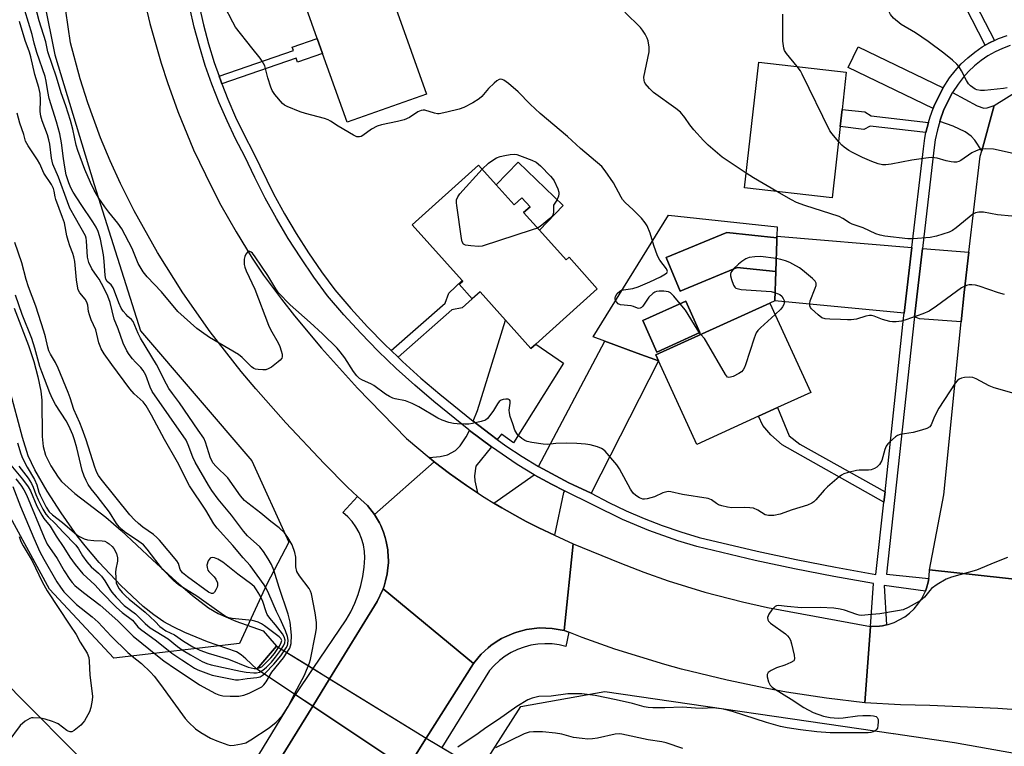
# Model space of a CAD drawing. Units: inches. Extents: x 1279762 to 1285762, y 501452 to 505452.
# Drawn here: x 1284589 to 1284890, y 502383 to 502606 of the extents above; entities that cross this region are included whole.
import ezdxf

# ---------------------------------------------------------------- set-up
doc = ezdxf.new("R2010")
doc.units = ezdxf.units.IN
doc.header["$MEASUREMENT"] = 0
for name, color, linetype in [('BLDG-Footprint', 5, 'Continuous'), ('BRIDGE-Bridge', 2, 'Continuous'), ('CULTRL-Pad', 6, 'Continuous'), ('HYDRO-Hidden Single Line Stream', 5, 'Continuous'), ('HYDRO-Hidden Water Body', 146, 'Continuous'), ('HYDRO-Stream Poly Centerlines', 142, 'Continuous'), ('HYDRO-Water Body', 4, 'Continuous'), ('NTRL-Trees', 3, 'Continuous'), ('TRANS-Driveway', 251, 'Continuous'), ('TRANS-Non Street Sidewalk', 7, 'Continuous'), ('TRANS-Road', 130, 'Continuous'), ('TRANS-Street Sidewalk', 7, 'Continuous'), ('Undefined', 1, 'Continuous')]:
    doc.layers.add(name, color=color, linetype=linetype)

msp = doc.modelspace()

# ---------------------------------------------------------------- linework, layer by layer
at = {"layer": 'BLDG-Footprint'}
for points, elevation in [([(1284713.43, 502583.15), (1284689.09, 502574.51), (1284681.6, 502595.59), (1284679.96, 502600.21), (1284675.54, 502612.65), (1284699.88, 502621.3)], 268.87), ([(1284840.21, 502573.16), (1284837.75, 502551.36), (1284810.93, 502554.39), (1284815.28, 502592.88), (1284842.09, 502589.85), (1284840.81, 502578.45)], 271.58), ([(1284734.83, 502555.29), (1284740.3, 502549.22), (1284742.69, 502551.37), (1284745.19, 502548.59), (1284743.21, 502546.81), (1284748.06, 502541.4), (1284756.22, 502532.33), (1284757.12, 502533.14), (1284765.78, 502523.5), (1284746.9, 502506.54), (1284745.45, 502505.23), (1284737.69, 502513.87), (1284729.93, 502522.51), (1284727.46, 502520.42), (1284723.46, 502524.87), (1284724.54, 502525.84), (1284724.4, 502526), (1284709.04, 502543.1), (1284729.38, 502561.37)], 267.47), ([(1284820.77, 502538.2), (1284820.5, 502528.79), (1284808.67, 502530.04), (1284791.13, 502522.75), (1284786.85, 502533.05), (1284805.45, 502540.78), (1284820.79, 502539.14)], 268.57), ([(1284797.22, 502510.05), (1284784.03, 502504.12), (1284779.7, 502513.75), (1284792.88, 502519.69)], 278.84), ([(1284815.18, 502484.43), (1284796.24, 502475.79), (1284784.56, 502501.42), (1284783.74, 502503.21), (1284818.7, 502519.11), (1284831.18, 502491.73), (1284821.02, 502487.1)], 267.96)]:
    msp.add_lwpolyline(points, close=True, dxfattribs=dict(at, elevation=elevation))
at = {"layer": 'BRIDGE-Bridge'}
msp.add_lwpolyline([(1284707.49, 502376.36), (1284688.43, 502343.66), (1284665.41, 502359.84), (1284666.84, 502362.14), (1284665.59, 502374.47), (1284678.57, 502395.61), (1284683.74, 502404.01), (1284698.3, 502427.72), (1284700.05, 502431.33), (1284700.16, 502431.55), (1284727.8, 502408.68), (1284713.39, 502385.8), (1284708.07, 502377.35)], close=True, dxfattribs=at)
at = {"layer": 'CULTRL-Pad'}
msp.add_lwpolyline([(1284741.5, 502562.25), (1284755.34, 502548.99), (1284748.06, 502541.4), (1284743.21, 502546.81), (1284745.19, 502548.59), (1284742.69, 502551.37), (1284740.3, 502549.22), (1284734.84, 502555.29)], close=True, dxfattribs=at)
for points in [[(1284820.89, 502542.45, 0), (1284820.81, 502539.64, 0), (1284820.79, 502539.14, 0), (1284805.45, 502540.78, 0), (1284786.85, 502533.05, 0), (1284791.13, 502522.75, 0), (1284808.67, 502530.04, 0), (1284820.5, 502528.79, 0), (1284820.22, 502519.78, 0), (1284818.7, 502519.11, 0), (1284783.74, 502503.21, 0), (1284784.56, 502501.42, 0), (1284778.02, 502503.8, 0), (1284768.1, 502507.42, 0), (1284764.48, 502508.73, 0), (1284787.6, 502546.06, 0)], [(1284779.7, 502513.76, 0), (1284784.03, 502504.12, 0), (1284797.22, 502510.05, 0), (1284792.88, 502519.69, 0)]]:
    msp.add_polyline3d(points, close=True, dxfattribs=at)
at = {"layer": 'HYDRO-Hidden Single Line Stream'}
for p, q in [((1284661.5, 502406.98), (1284667.48, 502414.01)), ((1284723.11, 502365.96), (1284661.5, 502406.98))]:
    msp.add_line(p, q, dxfattribs=at)
msp.add_lwpolyline([(1284667.48, 502414.01), (1284713.39, 502385.79), (1284729.68, 502376.12)], dxfattribs=at)
at = {"layer": 'HYDRO-Hidden Water Body'}
msp.add_lwpolyline([(1284729.68, 502376.12), (1284723.11, 502365.96), (1284712.18, 502373.23), (1284707.49, 502376.36), (1284678.57, 502395.61), (1284673.3, 502399.12), (1284661.5, 502406.98), (1284667.48, 502414.01), (1284678.69, 502407.12), (1284683.74, 502404.02), (1284713.39, 502385.79), (1284718.19, 502382.94)], close=True, dxfattribs=at)
at = {"layer": 'HYDRO-Stream Poly Centerlines'}
for points in [[(1284587.07, 502517.52), (1284591.5, 502506.09), (1284593.09, 502501.22), (1284594.38, 502496.51), (1284595.28, 502492.09), (1284595.62, 502489.34), (1284595.72, 502478.27), (1284596.01, 502475.17), (1284596.67, 502472.56), (1284598.36, 502469.22), (1284600.6, 502465.79), (1284601.65, 502464.46), (1284605.69, 502460.76), (1284615.21, 502453.48), (1284619.85, 502449.4), (1284629.46, 502440.41), (1284636.69, 502433.81), (1284641.73, 502429.49), (1284646.65, 502425.78), (1284649.62, 502424), (1284655.06, 502421.65), (1284663.39, 502418.69), (1284667.48, 502414.01)], [(1284661.5, 502406.98), (1284658.08, 502410.14), (1284656.64, 502411.34), (1284655.2, 502412.23), (1284646.32, 502415.36), (1284639.42, 502418.2), (1284635.85, 502419.89), (1284632.94, 502421.48), (1284629.93, 502423.56), (1284626.67, 502426.18), (1284619.78, 502432.56), (1284613.14, 502439.6), (1284608.81, 502444.71), (1284606.44, 502447.8), (1284601.47, 502454.87), (1284597.18, 502461.46), (1284593.44, 502467.99), (1284591.41, 502472.34), (1284589.61, 502477.96), (1284585.7, 502492.89)]]:
    msp.add_lwpolyline(points, dxfattribs=at)
at = {"layer": 'HYDRO-Water Body'}
msp.add_lwpolyline([(1284587.07, 502517.52), (1284591.5, 502506.09), (1284593.09, 502501.22), (1284594.38, 502496.51), (1284595.28, 502492.09), (1284595.62, 502489.34), (1284595.72, 502478.27), (1284596.01, 502475.17), (1284596.67, 502472.56), (1284598.36, 502469.22), (1284600.6, 502465.79), (1284601.65, 502464.46), (1284605.69, 502460.76), (1284615.21, 502453.48), (1284619.85, 502449.4), (1284629.46, 502440.41), (1284636.69, 502433.81), (1284641.73, 502429.49), (1284646.65, 502425.78), (1284649.62, 502424), (1284655.06, 502421.65), (1284663.39, 502418.69), (1284667.48, 502414.01), (1284661.5, 502406.98), (1284658.08, 502410.14), (1284656.64, 502411.34), (1284655.2, 502412.23), (1284646.32, 502415.36), (1284639.42, 502418.2), (1284635.85, 502419.89), (1284632.94, 502421.48), (1284629.93, 502423.56), (1284626.67, 502426.18), (1284619.78, 502432.56), (1284613.14, 502439.6), (1284608.81, 502444.71), (1284606.44, 502447.8), (1284601.47, 502454.87), (1284597.18, 502461.46), (1284593.44, 502467.99), (1284591.41, 502472.34), (1284589.61, 502477.96), (1284585.7, 502492.89)], dxfattribs=at)
at = {"layer": 'NTRL-Trees'}
for points in [[(1284586.32, 502661.22), (1284599.52, 502595.2), (1284611.58, 502555.44), (1284625.81, 502510.56), (1284659.96, 502470.78), (1284671.3, 502445.83), (1284664.49, 502432.98), (1284656.18, 502414.84), (1284617.62, 502410.3), (1284597.97, 502431.47), (1284581.34, 502461.71), (1284571.51, 502480.6), (1284540.52, 502536.54), (1284530.69, 502561.49), (1284524.64, 502593.24), (1284514.25, 502627.67)], [(1284919.85, 502299), (1284867.09, 502302.96), (1284771.08, 502312.78), (1284737.5, 502333.15), (1284724.97, 502340.75), (1284717.41, 502347.56), (1284715.14, 502355.87), (1284721.95, 502364.94), (1284728.75, 502374.02), (1284731.56, 502378.55), (1284742.35, 502395.52), (1284768.06, 502400.1), (1284856.41, 502387.25), (1284856.56, 502387.23), (1284875.28, 502384.51), (1284963.62, 502368.76)]]:
    msp.add_lwpolyline(points, dxfattribs=at)
at = {"layer": 'TRANS-Driveway'}
for points in [[(1284871.76, 502585.04), (1284870.29, 502582.33), (1284868.91, 502579.29), (1284868.68, 502578.68), (1284842.63, 502591.28), (1284845.7, 502597.64)], [(1284887.38, 502579.6), (1284883.57, 502565.78), (1284881.46, 502569.03), (1284880.37, 502570.25), (1284878.48, 502571.62), (1284874.87, 502573.31), (1284870.7, 502574.7), (1284870.84, 502575.14), (1284871.9, 502578.06), (1284873.18, 502580.89), (1284874.65, 502583.59), (1284882.15, 502579.52), (1284884.25, 502578.82), (1284885.29, 502578.97)], [(1284862.18, 502536.15), (1284859.82, 502516.06), (1284820.22, 502519.78), (1284820.5, 502528.79), (1284820.77, 502538.2), (1284820.79, 502539.14), (1284820.81, 502539.64)], [(1284879.65, 502534.68), (1284878.21, 502522.4), (1284877.29, 502513.34), (1284864.54, 502514.33), (1284862.95, 502514.92), (1284865.4, 502535.88)], [(1284735.13, 502477.31), (1284732.94, 502478.94), (1284727.79, 502482.96), (1284729.05, 502486.24), (1284737.69, 502513.87), (1284745.45, 502505.23), (1284746.9, 502506.54), (1284755.38, 502500.74), (1284740.07, 502476.33), (1284736.44, 502478.94)], [(1284763.92, 502460.85), (1284758.38, 502463.41), (1284757.05, 502464.09), (1284753.09, 502466.18), (1284747.8, 502469.06), (1284768.1, 502507.42), (1284778.02, 502503.8), (1284784.56, 502501.42)], [(1284733.32, 502475.06), (1284728.56, 502469.14), (1284728.14, 502466.18), (1284728.26, 502464.68), (1284729.09, 502460.94), (1284725.74, 502463.2), (1284722.24, 502465.64), (1284720.52, 502466.91), (1284715.83, 502470.47), (1284714.24, 502471.76), (1284717.65, 502472.14), (1284719.84, 502472.65), (1284722.32, 502473.97), (1284723.72, 502475.39), (1284725.61, 502478.09), (1284726.64, 502480.12)], [(1284755.72, 502461.56), (1284755.45, 502461.06), (1284752.65, 502447.96), (1284747.83, 502450.24), (1284744.02, 502452.17), (1284742.14, 502453.19), (1284736.56, 502456.34), (1284734.08, 502457.8), (1284746.39, 502466.53), (1284751.73, 502463.62)]]:
    msp.add_lwpolyline(points, close=True, dxfattribs=at)
at = {"layer": 'TRANS-Non Street Sidewalk'}
for points in [[(1284887.48, 502599.57), (1284886.19, 502598.97), (1284884.68, 502598.12), (1284874.64, 502617.69), (1284877.53, 502618.98)], [(1284650.73, 502586.27), (1284650.39, 502587.18), (1284649.89, 502588.58), (1284672.7, 502596.49), (1284672.33, 502597.56), (1284679.96, 502600.21), (1284681.6, 502595.59), (1284673.93, 502592.93), (1284673.51, 502594.16)], [(1284867.26, 502574.42), (1284866.87, 502572.93), (1284866.5, 502571.33), (1284849.41, 502573.32), (1284847.47, 502572.32), (1284840.21, 502573.16), (1284840.81, 502578.45), (1284847.76, 502577.65), (1284849.67, 502576.45)], [(1284704.72, 502502.54), (1284702.59, 502504.58), (1284719.13, 502519.09), (1284720.24, 502522.13), (1284724.4, 502526), (1284724.54, 502525.84), (1284723.46, 502524.87), (1284727.46, 502520.42), (1284724.35, 502517.7), (1284721.23, 502517.04)], [(1284853.95, 502461.3), (1284853.61, 502458.09), (1284822.38, 502475.65), (1284818.91, 502478.75), (1284816.49, 502481.64), (1284815.18, 502484.43), (1284821.02, 502487.1), (1284824.56, 502478.45), (1284827.85, 502475.93)]]:
    msp.add_lwpolyline(points, close=True, dxfattribs=at)
at = {"layer": 'TRANS-Road'}
for points in [[(1284626.54, 502613.93), (1284628.69, 502604.77), (1284632.11, 502592.66), (1284634.06, 502586.66), (1284637.28, 502577.76), (1284642.1, 502566.09), (1284647.53, 502554.69), (1284650.45, 502549.11), (1284655.11, 502540.9), (1284660.06, 502532.9), (1284663.52, 502527.69), (1284669, 502520.31), (1284673.01, 502515.23), (1284681.31, 502505.27), (1284692.35, 502493.06), (1284707.29, 502477.6), (1284714.24, 502471.76), (1284715.83, 502470.47), (1284697.51, 502454.36), (1284695.41, 502457.05), (1284692.29, 502459.87), (1284689.2, 502462.67), (1284682.07, 502469.94), (1284670.31, 502482.4), (1284661.12, 502492.85), (1284656.66, 502498.2), (1284647.16, 502510.3), (1284638.75, 502522.25), (1284630.98, 502534.62), (1284623.87, 502547.39), (1284619.67, 502555.76), (1284616.5, 502562.7), (1284613.58, 502569.74), (1284609.66, 502580.49), (1284607.36, 502587.76), (1284604.4, 502598.79), (1284602.98, 502608.6)], [(1284918.48, 502392.77), (1284888.5, 502394.9), (1284867.68, 502395.8), (1284858.73, 502396.03), (1284847.75, 502396.64), (1284849.47, 502420), (1284852.3, 502420.18), (1284853.13, 502420.28), (1284854.4, 502420.53), (1284854.95, 502420.65), (1284856.72, 502421.26), (1284860.01, 502423.03), (1284861.49, 502424.16), (1284862.84, 502425.45), (1284864.05, 502426.87), (1284865.1, 502428.42), (1284865.98, 502430.07), (1284866.31, 502430.89), (1284866.63, 502431.81), (1284867.18, 502433.6), (1284867.36, 502434.69), (1284867.49, 502435.44), (1284867.61, 502437.43), (1284913.21, 502432.41)], [(1284581.81, 502405.42), (1284614.25, 502372.79), (1284626.26, 502363.63), (1284610.76, 502341.59), (1284601.19, 502351.45), (1284589.29, 502362.61), (1284582.22, 502369.32)]]:
    msp.add_lwpolyline(points, dxfattribs=at)
for points in [[(1284917.2, 502583.38), (1284918.53, 502582.97), (1284924.03, 502576.9), (1284924.12, 502576.36), (1284926.15, 502563.48), (1284926.13, 502562.23), (1284925.72, 502532.89), (1284925.57, 502522.76), (1284925.12, 502519.64), (1284919.18, 502478.49), (1284915.96, 502461.5), (1284913.12, 502434.04), (1284913.21, 502432.41), (1284867.61, 502437.43), (1284871.92, 502460.33), (1284877.29, 502513.34), (1284878.21, 502522.4), (1284879.65, 502534.68), (1284883.1, 502564.08), (1284883.57, 502565.78), (1284887.38, 502579.6), (1284894.9, 502584.37), (1284896.39, 502584.57), (1284908.18, 502586.19)], [(1284729.09, 502460.94), (1284731.07, 502459.65), (1284734.08, 502457.8), (1284736.56, 502456.34), (1284742.14, 502453.19), (1284744.02, 502452.17), (1284747.83, 502450.24), (1284752.65, 502447.96), (1284758.42, 502445.36), (1284755.67, 502418.79), (1284751.95, 502419.46), (1284748.04, 502419.59), (1284744.06, 502419.12), (1284741.12, 502418.33), (1284740.16, 502418.01), (1284737.37, 502416.81), (1284736.47, 502416.35), (1284734.76, 502415.3), (1284733.13, 502414.16), (1284732.36, 502413.54), (1284730.23, 502411.56), (1284729.58, 502410.86), (1284727.8, 502408.68), (1284700.16, 502431.55), (1284700.15, 502431.56), (1284700.45, 502432.41), (1284700.93, 502434.07), (1284701.42, 502436.18), (1284701.54, 502437.04), (1284701.77, 502439.62), (1284701.78, 502440.06), (1284701.64, 502443.08), (1284701.59, 502443.51), (1284701.11, 502446.07), (1284700.8, 502447.32), (1284700.24, 502448.96), (1284699.43, 502450.97), (1284699.03, 502451.74), (1284697.51, 502454.36), (1284715.83, 502470.47), (1284720.52, 502466.91), (1284722.24, 502465.64), (1284725.74, 502463.2)], [(1284849.47, 502420), (1284847.75, 502396.64), (1284836, 502398.03), (1284823.78, 502399.95), (1284817.7, 502401.06), (1284805.6, 502403.61), (1284791.62, 502407), (1284786.47, 502408.39), (1284771.19, 502413.08), (1284761.15, 502416.65), (1284757.01, 502418.26), (1284755.67, 502418.79), (1284758.42, 502445.36), (1284772.64, 502439.54), (1284780, 502436.69), (1284787.45, 502434.07), (1284798.78, 502430.57), (1284810.25, 502427.59), (1284817.96, 502425.9)]]:
    msp.add_lwpolyline(points, close=True, dxfattribs=at)
at = {"layer": 'TRANS-Street Sidewalk'}
for points in [[(1284892.33, 502598.03), (1284889.96, 502597.15), (1284887.67, 502596.09), (1284885.47, 502594.84), (1284883.38, 502593.43), (1284881.41, 502591.84), (1284879.57, 502590.1), (1284877.88, 502588.22), (1284876.34, 502586.21), (1284874.65, 502583.59), (1284873.18, 502580.89), (1284871.9, 502578.06), (1284870.84, 502575.14), (1284870.7, 502574.7), (1284869.98, 502572.16), (1284869.35, 502569.12), (1284868.93, 502565.95), (1284865.4, 502535.88), (1284862.95, 502514.92), (1284862.85, 502514.13), (1284854.43, 502436.06), (1284867.36, 502434.69), (1284867.18, 502433.6), (1284866.63, 502431.81), (1284866.31, 502430.89), (1284853.69, 502432.56), (1284854.4, 502420.53), (1284853.13, 502420.28), (1284852.3, 502420.18), (1284849.47, 502420), (1284850.4, 502433.19), (1284838.27, 502435.32), (1284826.18, 502437.68), (1284814.14, 502440.26), (1284796.27, 502444.56), (1284790.45, 502446.28), (1284781.59, 502449.43), (1284773.47, 502452.81), (1284755.72, 502461.56), (1284751.73, 502463.62), (1284746.39, 502466.53), (1284741.2, 502469.69), (1284733.32, 502475.06), (1284726.64, 502480.12), (1284726.39, 502480.32), (1284715.72, 502488.99), (1284709.86, 502493.93), (1284704.17, 502499.07), (1284698.64, 502504.38), (1284693.28, 502509.86), (1284688.1, 502515.52), (1284683.11, 502521.33), (1284678.91, 502527.07), (1284674.91, 502532.93), (1284671.09, 502538.92), (1284667.46, 502545.03), (1284664.03, 502551.25), (1284660.81, 502557.58), (1284657.78, 502564.01), (1284654.95, 502569.41), (1284652.32, 502574.91), (1284649.89, 502580.5), (1284647.67, 502586.18), (1284645.66, 502591.94), (1284643.87, 502597.77), (1284642.29, 502603.66), (1284640.94, 502609.6)], [(1284643.77, 502610.16), (1284645.09, 502604.35), (1284646.65, 502598.56), (1284648.41, 502592.84), (1284649.89, 502588.58), (1284650.39, 502587.18), (1284650.73, 502586.27), (1284652.56, 502581.6), (1284654.94, 502576.11), (1284657.53, 502570.7), (1284660.36, 502565.31), (1284666.58, 502552.61), (1284669.97, 502546.47), (1284673.55, 502540.43), (1284677.31, 502534.52), (1284681.27, 502528.73), (1284685.37, 502523.13), (1284690.26, 502517.43), (1284695.38, 502511.85), (1284700.67, 502506.43), (1284702.59, 502504.58), (1284704.72, 502502.54), (1284706.14, 502501.18), (1284711.76, 502496.11), (1284717.55, 502491.22), (1284727.79, 502482.96), (1284732.94, 502478.94), (1284735.13, 502477.31), (1284737.77, 502475.42), (1284742.75, 502472.13), (1284747.8, 502469.06), (1284753.09, 502466.18), (1284757.05, 502464.09), (1284758.38, 502463.41), (1284763.92, 502460.85), (1284769.3, 502458.01), (1284774.67, 502455.44), (1284780.13, 502453.09), (1284785.69, 502450.95), (1284791.33, 502449.03), (1284797.03, 502447.34), (1284814.77, 502443.08), (1284826.76, 502440.51), (1284838.79, 502438.16), (1284851.18, 502435.98), (1284853.61, 502458.09), (1284853.95, 502461.3), (1284859.64, 502514.49), (1284859.82, 502516.06), (1284862.18, 502536.15), (1284865.72, 502566.35), (1284866.16, 502569.67), (1284866.5, 502571.33), (1284866.87, 502572.93), (1284867.26, 502574.42), (1284867.75, 502576.15), (1284868.68, 502578.68), (1284868.91, 502579.29), (1284870.29, 502582.33), (1284871.76, 502585.04), (1284873.7, 502588.07), (1284875.39, 502590.29), (1284877.25, 502592.36), (1284879.28, 502594.28), (1284881.45, 502596.03), (1284883.76, 502597.59), (1284884.68, 502598.12), (1284886.19, 502598.97), (1284887.48, 502599.57), (1284888.72, 502600.14), (1284891.33, 502601.11)], [(1284662.08, 502380.73), (1284672.85, 502398.46), (1284673.3, 502399.12), (1284678.69, 502407.12), (1284688.79, 502422.09), (1284690.23, 502424.57), (1284691.48, 502427.15), (1284692.52, 502429.81), (1284693.35, 502432.56), (1284693.96, 502435.35), (1284694.35, 502438.19), (1284694.53, 502441.05), (1284694.42, 502443.05), (1284694.1, 502445.02), (1284693.55, 502446.94), (1284692.78, 502448.78), (1284691.81, 502450.53), (1284690.64, 502452.15), (1284689.3, 502453.63), (1284687.79, 502454.94), (1284692.29, 502459.87), (1284695.41, 502457.05), (1284697.51, 502454.36), (1284699.03, 502451.74), (1284699.43, 502450.97), (1284700.24, 502448.96), (1284700.8, 502447.32), (1284701.11, 502446.07), (1284701.59, 502443.51), (1284701.64, 502443.08), (1284701.78, 502440.06), (1284701.77, 502439.62), (1284701.54, 502437.04), (1284701.42, 502436.18), (1284700.93, 502434.07), (1284700.45, 502432.41), (1284700.15, 502431.56), (1284700.05, 502431.33), (1284698.3, 502427.72), (1284683.74, 502404.02), (1284678.57, 502395.61), (1284665.59, 502374.47)], [(1284708.07, 502377.35), (1284713.39, 502385.79), (1284727.8, 502408.68), (1284729.58, 502410.86), (1284730.23, 502411.56), (1284732.36, 502413.54), (1284733.13, 502414.16), (1284734.76, 502415.3), (1284736.47, 502416.35), (1284737.37, 502416.81), (1284740.16, 502418.01), (1284741.12, 502418.33), (1284744.06, 502419.12), (1284748.04, 502419.59), (1284751.95, 502419.46), (1284755.67, 502418.79), (1284757.01, 502418.26), (1284756.18, 502413.91), (1284754.07, 502414.41), (1284751.92, 502414.69), (1284749.75, 502414.77), (1284747.58, 502414.64), (1284745.44, 502414.29), (1284743.35, 502413.74), (1284741.31, 502412.99), (1284739.36, 502412.04), (1284737.51, 502410.9), (1284735.78, 502409.59), (1284734.19, 502408.12), (1284732.75, 502406.5), (1284718.19, 502382.94)]]:
    msp.add_lwpolyline(points, dxfattribs=at)
at = {"layer": 'Undefined'}
msp.add_line((1284797.54, 502509.49, 268), (1284797.11, 502510, 268), dxfattribs=at)
for points, elevation in [([(1284891.41, 502585.09), (1284890.29, 502584.83), (1284884.39, 502584.19), (1284883.22, 502584.22), (1284882.08, 502584.44), (1284881.55, 502584.66), (1284880.82, 502585.12), (1284880.14, 502585.67), (1284879.53, 502586.3), (1284878.9, 502587.28), (1284877.42, 502590.21), (1284876.67, 502591.45), (1284875.94, 502592.33), (1284874.66, 502593.49), (1284871.98, 502595.71), (1284867.19, 502599.24), (1284863.25, 502601.93), (1284858.94, 502604.46), (1284856.52, 502606.42), (1284855.65, 502607.48), (1284854.35, 502609.93), (1284852.94, 502612.32)], 274), ([(1284894.2, 502491.2), (1284887.44, 502493.13), (1284885.85, 502493.8), (1284881.85, 502495.89), (1284880.85, 502496.31), (1284879.73, 502496.43), (1284878.27, 502496.28), (1284877.41, 502496.11), (1284876.64, 502495.8), (1284876.02, 502495.24), (1284875.48, 502494.56), (1284870.41, 502486.89), (1284869.1, 502484.36), (1284868.1, 502481.81), (1284867.68, 502481.23), (1284866.75, 502480.69), (1284865.11, 502480.14), (1284862.58, 502479.46), (1284858.61, 502478.8), (1284857.81, 502478.53), (1284857.11, 502478.09), (1284855.41, 502476.57), (1284854.83, 502475.95), (1284854.33, 502475.29), (1284853.9, 502474.25), (1284852.94, 502470.93), (1284852.22, 502469.66), (1284851.46, 502468.82), (1284850.75, 502468.41), (1284849.68, 502468.07), (1284848.85, 502467.96), (1284846.05, 502467.94), (1284845.21, 502467.86), (1284842.69, 502467.25), (1284841.34, 502466.79), (1284840.59, 502466.37), (1284839.89, 502465.85), (1284836.29, 502462.83), (1284835.26, 502461.77), (1284832.77, 502458.8), (1284832.14, 502458.19), (1284831.5, 502457.77), (1284830.21, 502457.22), (1284825.49, 502455.74), (1284821.83, 502454.48), (1284819.89, 502454.08), (1284818.25, 502454), (1284817.27, 502454.28), (1284815.01, 502455.71), (1284813.61, 502456.24), (1284812.48, 502456.39), (1284811.03, 502456.45), (1284807.05, 502456.35), (1284805.63, 502456.54), (1284803.95, 502456.96), (1284802.93, 502457.34), (1284802.34, 502457.67), (1284800.82, 502458.79), (1284799.78, 502459.2), (1284791.91, 502460.5), (1284788.33, 502461.28), (1284787.49, 502461.34), (1284786.68, 502461.23), (1284785.9, 502460.96), (1284783.32, 502459.77), (1284781.11, 502459.14), (1284780.28, 502459.05), (1284779.76, 502459.08), (1284778.74, 502459.4), (1284777.55, 502460.13), (1284776.74, 502460.89), (1284775.94, 502462.12), (1284772.56, 502468.33), (1284771.81, 502469.58), (1284768.15, 502473.75), (1284767.57, 502474.3), (1284767.12, 502474.59), (1284765.8, 502475.08), (1284763.58, 502475.64), (1284762.13, 502475.84), (1284759.5, 502476.05), (1284756.29, 502476.16), (1284753.07, 502476.06), (1284750.65, 502475.83), (1284749.24, 502475.91), (1284745.76, 502476.42), (1284744.33, 502476.7), (1284743.54, 502477.01), (1284742.63, 502477.61), (1284741.58, 502478.51), (1284741.08, 502479.13), (1284740.56, 502480.14), (1284739.85, 502482.09), (1284739.1, 502484.35), (1284738.84, 502485.5), (1284738.81, 502486.27), (1284739.12, 502488.44), (1284739.09, 502489.16), (1284738.86, 502489.48), (1284738.46, 502489.66), (1284737.72, 502489.7), (1284736.94, 502489.56), (1284736.28, 502489.33), (1284735.7, 502488.93), (1284735.17, 502488.27), (1284733.96, 502486.25), (1284732.84, 502484.62), (1284732.13, 502483.77), (1284731.49, 502483.29), (1284730.15, 502482.8), (1284727.59, 502482.18), (1284726.43, 502482.02), (1284725.24, 502482.01), (1284722.86, 502482.11), (1284721.68, 502482.24), (1284720.33, 502482.57), (1284718.2, 502483.26), (1284716.9, 502483.86), (1284711.1, 502487.33), (1284709.08, 502488.35), (1284707.01, 502489.19), (1284703.87, 502489.77), (1284703.08, 502490.02), (1284702.08, 502490.47), (1284700.88, 502491.17), (1284697.31, 502493.84), (1284696.55, 502494.27), (1284693.58, 502495.56), (1284692.93, 502496.02), (1284692.11, 502496.8), (1284691.03, 502498.14), (1284688.38, 502502.38), (1284687.02, 502504.21), (1284686.1, 502505.29), (1284681.6, 502509.68), (1284677.77, 502513.19), (1284671.69, 502518.57), (1284668.13, 502522.29), (1284667.29, 502523.43), (1284664.79, 502527.59), (1284660.94, 502533.32), (1284660.08, 502534.39), (1284659.68, 502534.72), (1284659.27, 502534.92), (1284658.9, 502534.89), (1284658.57, 502534.66), (1284658.12, 502534.1), (1284657.78, 502533.41), (1284657.61, 502532.61), (1284657.56, 502531.77), (1284657.6, 502530.94), (1284657.78, 502530.08), (1284658.21, 502528.98), (1284660.84, 502523.37), (1284665.01, 502512.31), (1284665.67, 502511), (1284667.99, 502506.89), (1284668.48, 502505.84), (1284668.93, 502504.5), (1284669.19, 502503.44), (1284669.24, 502502.69), (1284669.09, 502502.24), (1284668.6, 502501.65), (1284667.97, 502501.09), (1284665.92, 502499.51), (1284664.97, 502498.93), (1284664.17, 502498.71), (1284663.31, 502498.65), (1284661.85, 502498.72), (1284661.02, 502498.87), (1284660.51, 502499.08), (1284659.83, 502499.56), (1284656.98, 502502.4), (1284655.86, 502503.31), (1284646.92, 502508.6), (1284644.48, 502510.26), (1284643.11, 502511.36), (1284639.15, 502514.78), (1284637.22, 502516.57), (1284632.21, 502522.59), (1284627.85, 502527.11), (1284626.6, 502528.71), (1284625.11, 502531.19), (1284623.23, 502535.8), (1284620.11, 502541.83), (1284618.9, 502543.58), (1284616.09, 502546.95), (1284614.83, 502548.59), (1284613.04, 502551.23), (1284611.63, 502553.68), (1284610.45, 502556.03), (1284608.72, 502560.01), (1284606.56, 502565.86), (1284606.11, 502567.5), (1284605.04, 502572.38), (1284604.31, 502575.09), (1284602.94, 502579.52), (1284601.5, 502583.56), (1284600.12, 502588.34), (1284597.45, 502596.13), (1284596.8, 502599.15), (1284594.73, 502605.57), (1284593.52, 502610.3)], 266), ([(1284791.21, 502518.93), (1284789.26, 502521.2), (1284788.25, 502522.21), (1284787.55, 502522.59), (1284786.19, 502522.77), (1284784.76, 502522.74), (1284783.94, 502522.62), (1284783.43, 502522.44), (1284782.75, 502522), (1284781.54, 502520.88), (1284779.7, 502518.18), (1284779.34, 502517.78), (1284778.94, 502517.53), (1284778.51, 502517.48), (1284778.05, 502517.56), (1284776.84, 502518.03), (1284776.11, 502518.22), (1284772.93, 502518.59), (1284772.19, 502518.91), (1284771.62, 502519.47), (1284771.3, 502520.16), (1284771.3, 502520.64), (1284771.41, 502521.13), (1284771.89, 502522.05), (1284772.73, 502522.8), (1284773.24, 502523.05), (1284773.79, 502523.2), (1284776.67, 502523.53), (1284778.34, 502524.09), (1284781.89, 502525.61), (1284785.16, 502527.2), (1284786.66, 502528.07), (1284787.04, 502528.39), (1284787.25, 502528.74), (1284787.2, 502529.13), (1284786.99, 502529.56), (1284784.95, 502532.3), (1284784.23, 502533.56), (1284783.1, 502536.79), (1284782, 502540.51), (1284781.04, 502542.79), (1284780.47, 502543.74), (1284779.3, 502545.09), (1284776.8, 502547.67), (1284774.28, 502549.96), (1284773.55, 502550.8), (1284773.09, 502551.51), (1284770.7, 502555.9), (1284768.19, 502559.64), (1284767.13, 502560.92), (1284760.66, 502566.48), (1284756.64, 502570.19), (1284748.24, 502577.2), (1284745.17, 502580.09), (1284741.54, 502583.87), (1284738.55, 502586.39), (1284737.13, 502587.42), (1284736.63, 502587.63), (1284736.17, 502587.68), (1284735.72, 502587.6), (1284735.02, 502587.22), (1284734.15, 502586.49), (1284732.47, 502584.88), (1284730.42, 502582.43), (1284729.58, 502581.64), (1284727.66, 502580.43), (1284724.85, 502579), (1284723.44, 502578.55), (1284719.67, 502577.6), (1284717.34, 502577.13), (1284716.77, 502577.12), (1284715.93, 502577.25), (1284712.95, 502578.2), (1284712.41, 502578.21), (1284711.86, 502578.1), (1284710.83, 502577.65), (1284708.2, 502575.94), (1284706.57, 502575.22), (1284704.54, 502574.71), (1284699.61, 502573.73), (1284698.28, 502573.28), (1284696.57, 502572.36), (1284693.91, 502570.43), (1284693.41, 502570.16), (1284692.9, 502570.03), (1284692.12, 502570.09), (1284691.07, 502570.55), (1284686.42, 502573.26), (1284684.01, 502574.88), (1284683.28, 502575.26), (1284682.16, 502575.64), (1284676.37, 502577.14), (1284674.69, 502577.67), (1284670.71, 502579.29), (1284669.98, 502579.72), (1284669.32, 502580.29), (1284666.94, 502582.98), (1284666.13, 502584.21), (1284665.71, 502585.29), (1284664.84, 502588.09), (1284663.87, 502591.79), (1284663.14, 502593.27), (1284662.5, 502594.18), (1284659.92, 502597.3), (1284654.96, 502603.66), (1284654.07, 502605.16), (1284651.56, 502610.05)], 268), ([(1284586.66, 502462.94), (1284589, 502456.75), (1284593.12, 502447.09), (1284595.01, 502442.89), (1284596.22, 502440.61), (1284600.15, 502433.74), (1284601.28, 502432.04), (1284602.35, 502430.66), (1284606.23, 502426.8), (1284610.99, 502422.94), (1284612.81, 502421.31), (1284616.84, 502417.07), (1284621.96, 502412.09), (1284623.22, 502410.97), (1284626.09, 502408.71), (1284628.88, 502406.07), (1284630.01, 502404.77), (1284631.95, 502402.29), (1284639.5, 502391.8), (1284640.48, 502390.71), (1284642.69, 502388.69), (1284644.32, 502387.51), (1284647.25, 502385.77), (1284649.18, 502384.98), (1284652.54, 502383.78), (1284653.39, 502383.61), (1284654.49, 502383.65), (1284656.72, 502384.04), (1284658.06, 502384.42), (1284659.59, 502385.26), (1284665.22, 502388.98), (1284667.33, 502390.76), (1284669.17, 502392.63), (1284669.88, 502393.53), (1284671.1, 502395.5), (1284673.06, 502399.59), (1284676.07, 502405.17), (1284677.63, 502408.89), (1284677.95, 502409.93), (1284679.42, 502417.65), (1284679.69, 502419.42), (1284679.69, 502421.24), (1284679.37, 502424.2), (1284678.2, 502430.07), (1284677.92, 502430.9), (1284677.49, 502431.65), (1284674.5, 502435.6), (1284673.74, 502436.88), (1284673.43, 502438.29), (1284673.36, 502441.32), (1284673.11, 502442.67), (1284672.31, 502445.04), (1284670.95, 502447.33), (1284669.91, 502448.72), (1284668.33, 502450.29), (1284665.77, 502452.19), (1284662.67, 502454.73), (1284658.66, 502457.77), (1284657.69, 502458.6), (1284656.47, 502460.05), (1284652.52, 502465.56), (1284648.97, 502469.09), (1284648, 502470.21), (1284647.62, 502470.84), (1284647.3, 502471.6), (1284645.77, 502476.55), (1284645.2, 502477.75), (1284643.44, 502480.15), (1284637.71, 502488.51), (1284635.58, 502491.38), (1284634.51, 502492.97), (1284633.79, 502494.23), (1284630.75, 502500.32), (1284625.78, 502508.34), (1284625.07, 502509.83), (1284623.55, 502513.46), (1284623.07, 502514.07), (1284621.96, 502515.01), (1284621.39, 502515.6), (1284620.52, 502516.68), (1284619.91, 502517.6), (1284619.17, 502519.16), (1284617.89, 502522.72), (1284617.43, 502523.76), (1284616.81, 502524.65), (1284615.59, 502525.68), (1284615.17, 502526.46), (1284614.97, 502527.56), (1284614.67, 502531.93), (1284614.43, 502533.92), (1284613.58, 502538.65), (1284612.84, 502541.07), (1284612.22, 502542.32), (1284611.19, 502544), (1284607.65, 502549.27), (1284605.17, 502553.1), (1284604.49, 502554.37), (1284603.8, 502555.99), (1284603.08, 502558.39), (1284602.6, 502560.71), (1284602.17, 502563.36), (1284601.59, 502568.16), (1284601.05, 502570.97), (1284600.03, 502574.67), (1284597.86, 502581.77), (1284597.42, 502583.96), (1284596.93, 502587.12), (1284596.59, 502588.57), (1284594.09, 502595.86), (1284593.24, 502598.76), (1284592.59, 502601.36), (1284590.32, 502608.7)], 264), ([(1284811.44, 502558.89), (1284804.07, 502563.84), (1284799.74, 502567.44), (1284798.28, 502568.91), (1284795.41, 502572.22), (1284794.17, 502573.75), (1284792.59, 502575.99), (1284791.24, 502577.57), (1284789.88, 502578.72), (1284783.02, 502583.64), (1284781.77, 502584.83), (1284780.5, 502586.38), (1284780.24, 502586.87), (1284780.11, 502587.32), (1284780.07, 502588.3), (1284781.65, 502596.11), (1284781.67, 502597.52), (1284781.35, 502599.45), (1284781.06, 502600.23), (1284780.41, 502601.47), (1284779.68, 502602.67), (1284779.02, 502603.56), (1284774.17, 502608.2)], 270), ([(1284827.06, 502591.55), (1284823.74, 502595.57), (1284823.19, 502596.47), (1284822.93, 502597.21), (1284822.68, 502599.38), (1284822.61, 502607.63)], 272), ([(1284587.59, 502465.3), (1284589.15, 502463.3), (1284590.11, 502461.9), (1284590.87, 502460.36), (1284596.28, 502447.3), (1284597.23, 502445.27), (1284597.88, 502444.2), (1284600.24, 502440.82), (1284602.46, 502437.11), (1284604.19, 502434.41), (1284604.87, 502433.47), (1284605.66, 502432.61), (1284608.34, 502430.46), (1284613.5, 502426.61), (1284618.89, 502421.78), (1284623.58, 502417.06), (1284631.05, 502411.01), (1284632.94, 502409.55), (1284636.5, 502407.04), (1284640.76, 502404.31), (1284643.87, 502402.18), (1284648.76, 502399.48), (1284649.86, 502399.06), (1284651.02, 502398.8), (1284653.31, 502398.65), (1284655.92, 502398.68), (1284657.47, 502398.96), (1284659.07, 502399.59), (1284662.21, 502401.13), (1284662.94, 502401.59), (1284663.57, 502402.16), (1284664.27, 502403.06), (1284666.07, 502406.08), (1284669.64, 502410.47), (1284670.8, 502412.13), (1284671.53, 502413.35), (1284671.82, 502414.07), (1284671.98, 502414.86), (1284672.08, 502417.42), (1284671.62, 502421.4), (1284671.09, 502423.78), (1284668.25, 502431.97), (1284666.64, 502437.31), (1284665.9, 502439.04), (1284664.96, 502440.77), (1284663.45, 502442.98), (1284662.37, 502444.39), (1284658.64, 502447.85), (1284657.36, 502449.23), (1284653.68, 502454.1), (1284649.61, 502459.06), (1284647.68, 502461.72), (1284646.68, 502463.3), (1284642.56, 502470.36), (1284641.89, 502471.89), (1284640.46, 502475.72), (1284639.77, 502477.1), (1284629.42, 502492.07), (1284628.77, 502493.39), (1284627.4, 502496.99), (1284626.67, 502498.42), (1284625.9, 502499.39), (1284624.31, 502500.96), (1284623.37, 502502.01), (1284622.33, 502503.34), (1284621.6, 502504.53), (1284620.54, 502506.83), (1284618.95, 502511.23), (1284617.78, 502514.19), (1284616.48, 502519.24), (1284615.78, 502521.21), (1284614.54, 502523.76), (1284613.1, 502526.4), (1284612.53, 502527.3), (1284610.88, 502529.56), (1284609.98, 502531.56), (1284609.58, 502533.14), (1284609.27, 502538.18), (1284609.15, 502538.98), (1284608.92, 502539.7), (1284605.85, 502545.11), (1284604.2, 502548.23), (1284603.43, 502550.13), (1284600.66, 502557.72), (1284598.91, 502561.66), (1284598.49, 502563.5), (1284598, 502567.76), (1284597.76, 502569.09), (1284597.3, 502570.61), (1284595.68, 502574.97), (1284595.3, 502576.36), (1284595.11, 502577.78), (1284595.2, 502581.41), (1284595.04, 502583.32), (1284594.62, 502585.19), (1284593.48, 502589.11), (1284592.24, 502594.57), (1284591.83, 502595.95), (1284590.5, 502599.54), (1284588.77, 502605.39)], 262), ([(1284839.69, 502568.6), (1284837.7, 502570.95), (1284837.06, 502571.93), (1284828.59, 502589.28), (1284828.01, 502590.31), (1284827.06, 502591.55)], 272), ([(1284585.04, 502470.69), (1284589.65, 502465.16), (1284591.37, 502462.86), (1284592.07, 502461.59), (1284594.08, 502456.92), (1284595.59, 502454.11), (1284596.22, 502453.16), (1284598.14, 502450.75), (1284599.98, 502447.69), (1284602.36, 502444.28), (1284604.16, 502441.23), (1284605.81, 502438.99), (1284608.16, 502436.13), (1284611.79, 502432.76), (1284613.74, 502430.65), (1284618.46, 502425.83), (1284620.19, 502424.28), (1284623.35, 502421.92), (1284624.99, 502419.96), (1284625.8, 502419.17), (1284630.7, 502415.59), (1284635.45, 502411.87), (1284638.47, 502409.78), (1284640.49, 502408.44), (1284642.4, 502407.3), (1284643.4, 502406.78), (1284645.01, 502406.11), (1284646.64, 502405.49), (1284647.76, 502405.15), (1284654.91, 502403.7), (1284655.84, 502403.69), (1284658.46, 502404.13), (1284661.43, 502404.37), (1284662.48, 502404.62), (1284663.12, 502405), (1284663.96, 502405.71), (1284666.7, 502408.5), (1284668.79, 502411.03), (1284670.46, 502413.5), (1284670.82, 502414.22), (1284670.97, 502414.73), (1284671.05, 502415.86), (1284670.89, 502417), (1284670.28, 502418.67), (1284668.58, 502422.41), (1284667.48, 502424.59), (1284665.13, 502430.05), (1284664.37, 502431.61), (1284663.68, 502432.77), (1284659.38, 502438.76), (1284657.24, 502441.03), (1284654.08, 502444.88), (1284649.34, 502450.13), (1284648.23, 502451.48), (1284645.79, 502455.68), (1284640.87, 502463.13), (1284637.14, 502470.39), (1284633.16, 502477.3), (1284629.19, 502484.81), (1284627.56, 502487.64), (1284626.61, 502488.84), (1284623.88, 502491.35), (1284622.53, 502492.86), (1284617.03, 502500.27), (1284614.67, 502503.61), (1284613.77, 502505.09), (1284613.4, 502505.87), (1284613.03, 502506.96), (1284612.09, 502510.9), (1284610.71, 502513.97), (1284610.17, 502515.5), (1284609.91, 502516.55), (1284609.65, 502518.49), (1284609.4, 502519.41), (1284608.84, 502520.32), (1284607.22, 502522.24), (1284606.74, 502523.22), (1284606.49, 502524.3), (1284606.19, 502526.25), (1284605.65, 502531.82), (1284605.42, 502533.27), (1284605.09, 502534.33), (1284604.16, 502536.61), (1284603.6, 502538.31), (1284603.24, 502539.74), (1284602.48, 502543.74), (1284601.94, 502545.37), (1284599.87, 502550.87), (1284599.64, 502551.71), (1284599.38, 502553.42), (1284599.16, 502554.22), (1284598.5, 502555.44), (1284596.19, 502558.9), (1284594.94, 502561.72), (1284594.25, 502562.99), (1284591.34, 502567.28), (1284590.59, 502568.76), (1284590.02, 502570.79), (1284588.79, 502574.22), (1284587.99, 502577.32)], 260), ([(1284895.03, 502564.56), (1284887.21, 502566.22), (1284884.61, 502566.33), (1284883.18, 502566.22), (1284881.84, 502565.78), (1284880.57, 502565.1), (1284877.13, 502562.76), (1284876.61, 502562.51), (1284875.86, 502562.29), (1284875.07, 502562.24), (1284874.26, 502562.35), (1284872.64, 502562.73), (1284869.89, 502563.53), (1284869.12, 502563.65), (1284868.11, 502563.68), (1284866.43, 502563.52), (1284862.16, 502562.89), (1284855.88, 502561.62), (1284854.23, 502561.47), (1284853.15, 502561.49), (1284851.82, 502561.75), (1284849.93, 502562.46), (1284847, 502563.69), (1284843.98, 502565.2), (1284842.83, 502565.86), (1284841.41, 502566.88), (1284840.75, 502567.45), (1284839.69, 502568.6)], 272), ([(1284730.53, 502560.09), (1284732.41, 502561.93), (1284733.76, 502562.92), (1284734.94, 502563.63), (1284736.01, 502564.02), (1284737.42, 502564.35), (1284739.13, 502564.67), (1284740.26, 502564.73), (1284741.09, 502564.58), (1284742.74, 502564.03), (1284745.75, 502562.94), (1284747.04, 502562.33), (1284748.37, 502561.18), (1284751.49, 502557.98), (1284752.07, 502557.31), (1284752.55, 502556.57), (1284753.7, 502554.16), (1284754.03, 502553.05), (1284754.04, 502552.57), (1284753.93, 502551.84), (1284753.39, 502550.64), (1284752.4, 502549.07), (1284752.37, 502547.05), (1284752.25, 502546.37), (1284752.01, 502545.88), (1284751.24, 502545.04), (1284749.43, 502543.49), (1284748.26, 502542.58), (1284747.44, 502542.1)], 268), ([(1284747.44, 502542.1), (1284745.85, 502541.51), (1284730.54, 502536.59), (1284729.39, 502536.46), (1284727.07, 502536.61), (1284725.41, 502536.86), (1284724.76, 502537.19), (1284724.41, 502537.83), (1284724.17, 502538.94), (1284722.69, 502549), (1284722.61, 502549.87), (1284722.66, 502550.72), (1284723.04, 502551.65), (1284723.68, 502552.54), (1284730.53, 502560.09)], 268), ([(1284820.83, 502553.27), (1284813.66, 502557.46), (1284811.44, 502558.89)], 270), ([(1284892.83, 502545.69), (1284888.45, 502546.16), (1284884.14, 502546.97), (1284882.72, 502546.97), (1284881.64, 502546.76), (1284880.89, 502546.4), (1284875.77, 502542.14), (1284874.64, 502541.34), (1284873.61, 502540.86), (1284869.74, 502539.64), (1284867.78, 502539.16), (1284862.62, 502538.78), (1284860.91, 502538.79), (1284853.86, 502539.63), (1284852.47, 502539.91), (1284851.15, 502540.3), (1284847.25, 502542.13), (1284843.86, 502543.26), (1284843.11, 502543.66), (1284840.98, 502545.07), (1284839.85, 502545.64), (1284829.34, 502548.98), (1284826.85, 502549.95), (1284825.25, 502550.71), (1284820.83, 502553.27)], 270), ([(1284588.51, 502469.17), (1284591.36, 502465.44), (1284592.44, 502463.83), (1284592.97, 502462.7), (1284593.77, 502460.44), (1284594.45, 502458.82), (1284595.85, 502456.01), (1284596.77, 502454.47), (1284597.49, 502453.59), (1284599.63, 502451.59), (1284602.08, 502448.92), (1284606, 502444.95), (1284606.81, 502443.8), (1284608.03, 502441.67), (1284609.36, 502439.87), (1284610.72, 502438.35), (1284612.96, 502436.35), (1284613.87, 502435.42), (1284614.91, 502434.05), (1284616.45, 502431.42), (1284617.04, 502430.56), (1284618.4, 502429.03), (1284620.83, 502426.51), (1284624.28, 502423.86), (1284627.26, 502420.98), (1284628.8, 502419.66), (1284634.31, 502416.2), (1284637.11, 502413.88), (1284638.85, 502412.64), (1284641.09, 502411.3), (1284644.73, 502409.34), (1284646.17, 502408.73), (1284647.48, 502408.33), (1284656.46, 502406.3), (1284658.18, 502406.05), (1284660.51, 502405.83), (1284661.37, 502405.85), (1284662.28, 502406.09), (1284663.26, 502406.67), (1284664.38, 502407.58), (1284665.94, 502409.15), (1284667.21, 502410.62), (1284668.7, 502412.65), (1284669.62, 502414.07), (1284670.02, 502414.99), (1284670.11, 502415.87), (1284669.87, 502416.85), (1284669.35, 502417.76), (1284667.15, 502420.57), (1284665.44, 502422.61), (1284664.63, 502423.75), (1284664.29, 502424.5), (1284663.29, 502427.67), (1284662.33, 502429.61), (1284661.36, 502431.31), (1284660.73, 502432.14), (1284659.89, 502432.91), (1284655.6, 502436.1), (1284651.03, 502439.73), (1284649.46, 502440.67), (1284648.45, 502441.02), (1284647.72, 502441.13), (1284647.31, 502441.04), (1284647.13, 502440.93), (1284646.59, 502440.13), (1284646.18, 502438.85), (1284646.19, 502438.07), (1284646.44, 502437.33), (1284646.73, 502436.87), (1284648.37, 502435.22), (1284648.87, 502434.56), (1284649.37, 502433.38), (1284649.41, 502432.61), (1284649.27, 502432.07), (1284648.92, 502431.28), (1284648.49, 502430.58), (1284648.16, 502430.25), (1284647.97, 502430.16), (1284647.56, 502430.15), (1284646.65, 502430.55), (1284640.24, 502435.24), (1284638.67, 502436.52), (1284637.98, 502437.47), (1284637.41, 502439.29), (1284636.92, 502440.16), (1284631.61, 502446.46), (1284630.79, 502447.29), (1284629.76, 502448.17), (1284626.49, 502450.51), (1284625.16, 502451.58), (1284623.92, 502452.72), (1284622.53, 502454.26), (1284613.75, 502465.18), (1284612.91, 502466.33), (1284612.41, 502467.23), (1284611.79, 502468.8), (1284609.11, 502477.18), (1284607.92, 502480.63), (1284607.23, 502482.4), (1284605.36, 502486.49), (1284604.28, 502490.05), (1284603.66, 502491.72), (1284600.63, 502499.16), (1284599.76, 502500.89), (1284598.21, 502503.49), (1284597.73, 502504.51), (1284597.41, 502505.6), (1284596.73, 502508.75), (1284596.22, 502510.46), (1284593.73, 502518.15), (1284591.44, 502524.13), (1284590.77, 502526.36), (1284589.43, 502531.39), (1284587.26, 502537.7)], 258), ([(1284820.61, 502532.72), (1284815.76, 502533.35), (1284814.02, 502533.29), (1284812.3, 502533.06), (1284811.25, 502532.62), (1284810.11, 502531.89), (1284809.06, 502531.06), (1284807.55, 502529.58)], 268), ([(1284890.57, 502521.72), (1284888.73, 502522.28), (1284882.76, 502524.3), (1284881.64, 502524.59), (1284880.53, 502524.75), (1284879.73, 502524.73), (1284878.95, 502524.54), (1284877.38, 502523.75), (1284869.68, 502518.12), (1284867.45, 502516.64), (1284865.57, 502515.86), (1284860.36, 502513.97), (1284858.97, 502513.54), (1284857.33, 502513.35), (1284856.22, 502513.35), (1284855.39, 502513.44), (1284853.15, 502514.05), (1284850.62, 502515.07), (1284849.78, 502515.28), (1284849.21, 502515.33), (1284848.08, 502515.12), (1284845.24, 502514.19), (1284843.57, 502513.95), (1284842.46, 502513.93), (1284840.27, 502514.08), (1284837.02, 502514.17), (1284835.63, 502514.33), (1284834.62, 502514.64), (1284833.42, 502515.47), (1284831.46, 502517.3), (1284831.13, 502517.75), (1284830.93, 502518.23), (1284830.86, 502519.02), (1284831.02, 502519.84), (1284832.59, 502523.69), (1284832.84, 502524.49), (1284832.88, 502525.24), (1284832.52, 502525.87), (1284831.74, 502526.64), (1284828.63, 502529.24), (1284827.71, 502529.9), (1284825.7, 502531.07), (1284824.78, 502531.55), (1284823.42, 502532.04), (1284822.04, 502532.45), (1284820.61, 502532.72)], 268), ([(1284807.55, 502529.58), (1284807, 502528.92), (1284806.72, 502528.46), (1284806.6, 502527.96), (1284806.63, 502527.42), (1284806.91, 502526.3), (1284807.49, 502524.64), (1284807.9, 502523.95), (1284808.28, 502523.65), (1284809.03, 502523.43), (1284809.88, 502523.32), (1284819.01, 502522.68), (1284820.13, 502522.39), (1284821.2, 502521.98), (1284821.69, 502521.7), (1284822.29, 502521.18), (1284822.75, 502520.56), (1284823.01, 502519.9), (1284823.08, 502519.23), (1284822.93, 502518.71), (1284822.52, 502517.95), (1284821.99, 502517.24), (1284820.3, 502515.6)], 268), ([(1284588.14, 502476.32), (1284589.18, 502472.92), (1284589.7, 502471.61), (1284591.13, 502468.87), (1284593.34, 502465.11), (1284594.04, 502463.38), (1284594.68, 502461.14), (1284595.02, 502460.24), (1284596.89, 502456.6), (1284597.85, 502455.11), (1284598.8, 502454.25), (1284601.92, 502451.9), (1284605.59, 502448.71), (1284606.74, 502447.84), (1284607.48, 502447.39), (1284608.53, 502446.89), (1284609.61, 502446.58), (1284611.55, 502446.36), (1284614.08, 502446.27), (1284614.86, 502446.13), (1284615.57, 502445.81), (1284616.25, 502445.32), (1284617.09, 502444.56), (1284617.65, 502443.92), (1284618.44, 502442.41), (1284618.81, 502441.07), (1284618.74, 502440.03), (1284618.23, 502437.56), (1284618.14, 502436.7), (1284618.21, 502434.91), (1284618.4, 502433.44), (1284618.74, 502432.49), (1284619.29, 502431.58), (1284620.23, 502430.43), (1284621.27, 502429.36), (1284622.36, 502428.38), (1284627.21, 502424.42), (1284630.34, 502421.55), (1284631.75, 502420.04), (1284632.4, 502419.47), (1284633.61, 502418.7), (1284636.19, 502417.48), (1284638.94, 502415.52), (1284641.87, 502413.77), (1284643.94, 502412.82), (1284646.55, 502411.86), (1284652.79, 502410.03), (1284658.81, 502407.56), (1284660.65, 502407.18), (1284661.45, 502407.18), (1284662.22, 502407.34), (1284662.95, 502407.72), (1284663.85, 502408.46), (1284665.72, 502410.38), (1284666.83, 502411.73), (1284668.3, 502413.87), (1284668.86, 502414.83), (1284669.06, 502415.42), (1284669.07, 502415.75), (1284668.84, 502416.34), (1284668.27, 502416.89), (1284663.81, 502420.24), (1284662.86, 502420.86), (1284661.87, 502421.35), (1284660.85, 502421.69), (1284660.02, 502421.86), (1284653.9, 502422.47), (1284652.85, 502422.72), (1284652.1, 502423.03), (1284650.48, 502424.03), (1284643.1, 502429.29), (1284637.46, 502432.83), (1284636.02, 502433.98), (1284632.64, 502437.5), (1284630.49, 502440.2), (1284627.85, 502443.74), (1284626.69, 502445.02), (1284625.33, 502446.12), (1284620.92, 502449.04), (1284620.04, 502449.74), (1284619.25, 502450.52), (1284618.48, 502451.54), (1284616.26, 502455.07), (1284612.54, 502459.93), (1284610.7, 502462.16), (1284609.8, 502463.55), (1284609.12, 502464.76), (1284608.54, 502466.11), (1284607.95, 502467.78), (1284606.29, 502474.72), (1284605.58, 502477.22), (1284605.04, 502478.72), (1284603.81, 502481.53), (1284603.06, 502483), (1284599.79, 502488.02), (1284598.82, 502489.75), (1284598.01, 502491.58), (1284595.56, 502498.06), (1284595, 502499.7), (1284593.4, 502505.33), (1284592.48, 502508.23), (1284589.59, 502515.62), (1284587.54, 502521.56)], 256), ([(1284797.11, 502510), (1284796.35, 502511.12), (1284792.83, 502516.91), (1284791.21, 502518.93)], 268), ([(1284820.3, 502515.6), (1284815.81, 502511.54), (1284814.98, 502510.7), (1284814.48, 502509.99), (1284813.83, 502508.36), (1284811.18, 502500.19), (1284810.88, 502499.36), (1284810.49, 502498.61), (1284809.92, 502498.02), (1284809.2, 502497.56), (1284807.37, 502496.66), (1284806.6, 502496.37), (1284806.13, 502496.3), (1284805.72, 502496.43), (1284805.05, 502497.19), (1284799.25, 502507.28), (1284798.59, 502508.24), (1284797.54, 502509.49)], 268), ([(1284588.58, 502447.6), (1284589.17, 502446.02), (1284589.82, 502444.75), (1284592.59, 502440.18), (1284595.71, 502433.71), (1284597.25, 502430.94), (1284604.13, 502420.41), (1284606.08, 502417.62), (1284607.32, 502415.23), (1284609.48, 502411.81), (1284609.94, 502410.57), (1284610.08, 502409.44), (1284610.32, 502405.11), (1284611.01, 502399.48), (1284611.06, 502398.6), (1284610.98, 502397.48), (1284610.63, 502395.26), (1284610.19, 502393.93), (1284608.63, 502391.18), (1284608.14, 502390.47), (1284607.55, 502389.82), (1284605.47, 502388.17), (1284604.75, 502387.81), (1284604.3, 502387.76), (1284603.69, 502387.93), (1284603.21, 502388.21), (1284600.61, 502390.17), (1284599.89, 502390.55), (1284598.81, 502390.96), (1284596.58, 502391.63), (1284595.17, 502391.92), (1284592.95, 502392.09), (1284592.41, 502392.04), (1284591.9, 502391.89), (1284590.47, 502391.02), (1284588.97, 502389.7), (1284585.14, 502384.6)], 266), ([(1284891.43, 502441.13), (1284887.55, 502439.66), (1284881.98, 502437.27), (1284874.31, 502435.15), (1284872.67, 502434.56), (1284869.89, 502432.88), (1284868.22, 502431.69), (1284867.63, 502431.07), (1284866.03, 502429.01), (1284864.69, 502427.85), (1284861.08, 502425.84), (1284859.48, 502425.16), (1284857.78, 502424.8), (1284852.31, 502423.89), (1284848.78, 502423.56), (1284846.72, 502423.45), (1284845.98, 502423.51), (1284845.3, 502423.67), (1284841.58, 502425.04), (1284840.23, 502425.33), (1284838.31, 502425.61), (1284834.08, 502425.81), (1284828.4, 502425.74), (1284824, 502426.12), (1284821.32, 502426.5), (1284820.68, 502426.38), (1284820.25, 502426.12), (1284819.3, 502425.15), (1284818.31, 502423.8), (1284817.96, 502422.8), (1284818.01, 502422.09), (1284818.26, 502421.66), (1284818.87, 502421.08), (1284823.4, 502417.76), (1284824.06, 502417.21), (1284824.61, 502416.59), (1284824.96, 502415.83), (1284825.28, 502414.71), (1284826.1, 502411.26), (1284826.22, 502410.19), (1284826.11, 502409.74), (1284825.98, 502409.55), (1284825.12, 502408.96), (1284823.2, 502408.15), (1284820.65, 502407.36), (1284819.07, 502406.57), (1284818.17, 502405.94), (1284817.89, 502405.56), (1284817.83, 502405.34), (1284817.85, 502404.61), (1284818.29, 502403.03), (1284818.78, 502402.06), (1284819.37, 502401.48), (1284820.05, 502400.98), (1284825.15, 502397.75), (1284829.02, 502395.18), (1284831.91, 502393.69), (1284835.14, 502392.59), (1284837.13, 502392.12), (1284839.64, 502391.93), (1284841.11, 502392.04), (1284845.55, 502392.66), (1284847.19, 502392.81), (1284849.53, 502392.8), (1284850.41, 502392.7), (1284851.19, 502392.47), (1284851.57, 502392.2), (1284851.85, 502391.58), (1284851.89, 502390.79), (1284851.79, 502389.69), (1284851.6, 502388.91), (1284851.38, 502388.46), (1284851.03, 502388.13), (1284850.36, 502387.76), (1284849.6, 502387.56), (1284848.77, 502387.5), (1284837.1, 502387.49), (1284833.07, 502387.78), (1284828.05, 502388.34), (1284823.92, 502388.94), (1284821.9, 502389.41), (1284817.61, 502390.61), (1284807.23, 502394), (1284805.25, 502394.55), (1284803.81, 502394.84), (1284801.16, 502395.1), (1284797.93, 502394.94), (1284795.91, 502394.96), (1284791.84, 502395.31), (1284786.51, 502395.11), (1284782.77, 502395.12), (1284781.33, 502395.19), (1284780.14, 502395.4), (1284776.59, 502396.39), (1284771.57, 502397.6), (1284765.14, 502398.9), (1284761.01, 502399.37), (1284758.73, 502399.44), (1284756.73, 502399.39), (1284751.67, 502398.72), (1284747.84, 502398.54), (1284745.83, 502398.08), (1284744.48, 502397.58), (1284741.13, 502395.51), (1284735.52, 502391.53), (1284731.64, 502389.03), (1284729.29, 502387.29), (1284723.08, 502383.05)], 264), ([(1284792.01, 502382.67), (1284786.91, 502384.38), (1284785.56, 502384.74), (1284781.37, 502385.29), (1284773.31, 502387.05), (1284772.48, 502387.17), (1284771.24, 502387.05), (1284765.87, 502385.78), (1284764.27, 502385.59), (1284762.84, 502385.54), (1284761.11, 502385.7), (1284758.53, 502386.07), (1284754.94, 502387.02), (1284752.97, 502387.37), (1284749.02, 502387.73), (1284746.23, 502387.8), (1284744.88, 502387.64), (1284743.33, 502387.17), (1284734.54, 502382.85)], 262)]:
    msp.add_lwpolyline(points, dxfattribs=dict(at, elevation=elevation))

doc.saveas('drawing.dxf')
